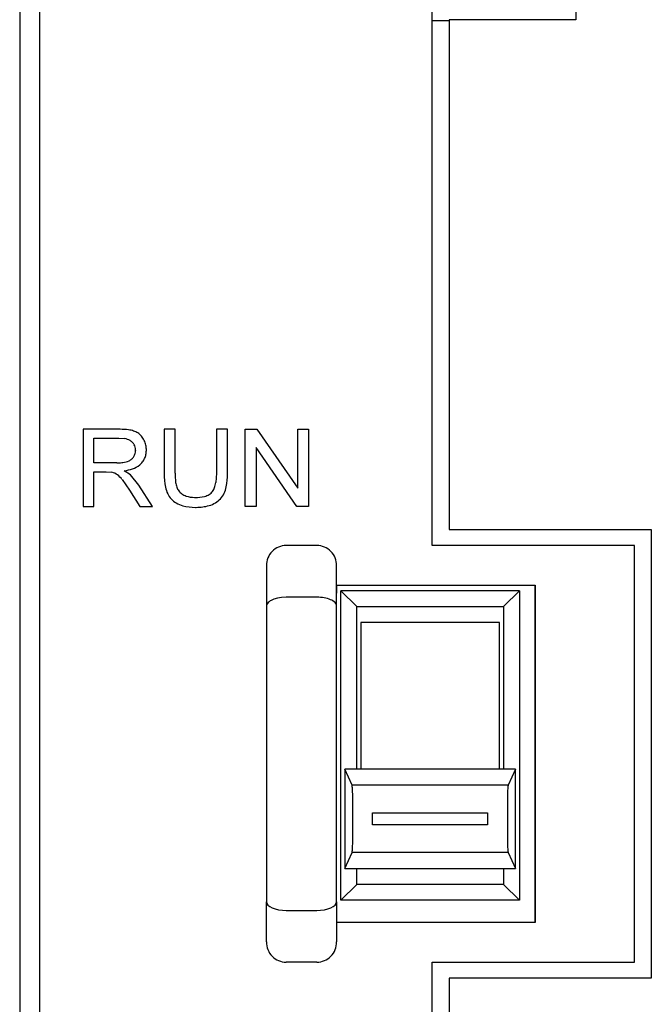
# Model space of a CAD drawing. Extents: x 0 to 40, y 0 to 125.
# Drawn here: x 0 to 16, y 64 to 89 of the extents above; entities that cross this region are included whole.
import ezdxf

# ---------------------------------------------------------------- set-up
doc = ezdxf.new("R2010")
doc.units = 0
doc.layers.add('DEFAULT_255_2_778', color=255, linetype='CONTINUOUS')

msp = doc.modelspace()

# ---------------------------------------------------------------- linework, layer by layer
at = {"layer": 'DEFAULT_255_2_778'}
for p, q in [((0.241, 123.737), (0.241, 2.137)), ((0.741, 121.837), (0.741, 2.637)), ((14.269, 121.837), (14.269, 88.537)), ((10.64, 75.287), (10.64, 119.037)), ((11.068, 88.506), (10.641, 88.506)), ((14.269, 88.537), (11.068, 88.537)), ((11.068, 88.537), (11.068, 75.687)), ((2.73, 78.217), (1.84, 78.217)), ((1.84, 78.217), (1.84, 76.272)), ((2.731, 78.217), (2.73, 78.217)), ((4.159, 78.217), (3.884, 78.217)), ((3.884, 78.217), (3.884, 77.098)), ((4.159, 77.111), (4.159, 78.217)), ((5.48, 78.217), (5.206, 78.217)), ((5.206, 78.217), (5.206, 77.111)), ((5.48, 77.098), (5.48, 78.217)), ((5.929, 76.272), (5.929, 78.216)), ((5.929, 78.216), (6.221, 78.216)), ((6.221, 78.216), (7.251, 76.729)), ((7.251, 76.729), (7.251, 78.216)), ((7.251, 78.216), (7.525, 78.216)), ((7.525, 78.216), (7.525, 76.272)), ((2.114, 77.369), (2.114, 77.992)), ((2.114, 77.992), (2.741, 77.992)), ((2.741, 77.992), (2.89, 77.98)), ((6.203, 77.759), (6.203, 76.272)), ((7.233, 76.272), (6.203, 77.759)), ((2.678, 77.369), (2.114, 77.369)), ((2.678, 77.369), (2.678, 77.369)), ((2.878, 77.17), (2.88, 77.17)), ((3.033, 77.07), (2.878, 77.17)), ((2.114, 76.272), (2.114, 77.145)), ((2.114, 77.145), (2.418, 77.145)), ((2.418, 77.145), (2.564, 77.136)), ((2.821, 76.949), (3.006, 76.683)), ((3.248, 76.809), (3.033, 77.07)), ((5.206, 77.111), (5.188, 76.871)), ((5.48, 77.095), (5.481, 77.098)), ((3.006, 76.683), (3.268, 76.272)), ((3.59, 76.272), (3.248, 76.809)), ((1.84, 76.272), (2.114, 76.272)), ((3.268, 76.272), (3.59, 76.272)), ((4.687, 76.247), (4.688, 76.247)), ((6.203, 76.272), (5.929, 76.272)), ((7.525, 76.272), (7.233, 76.272)), ((11.068, 75.687), (16.168, 75.687)), ((16.168, 75.687), (16.168, 64.387)), ((7.732, 75.287), (6.963, 75.287)), ((7.732, 75.287), (7.732, 75.287)), ((15.741, 75.287), (10.64, 75.287)), ((15.741, 64.787), (15.741, 75.287)), ((6.462, 74.779), (6.462, 73.755)), ((8.233, 74.02), (8.233, 74.779)), ((8.241, 74.081), (8.241, 74.287)), ((8.241, 74.287), (13.241, 74.287)), ((13.241, 65.787), (13.241, 74.287)), ((13.241, 74.287), (13.241, 65.787)), ((6.74, 73.961), (6.65, 73.935)), ((6.846, 73.979), (6.74, 73.961)), ((6.963, 73.985), (6.846, 73.979)), ((7.733, 73.985), (6.963, 73.985)), ((7.735, 73.985), (7.733, 73.985)), ((8.233, 73.919), (8.233, 74.02)), ((12.841, 74.147), (8.341, 74.147)), ((8.341, 74.147), (8.741, 73.747)), ((8.341, 66.347), (8.341, 74.146)), ((12.441, 73.747), (12.841, 74.147)), ((12.841, 74.147), (12.841, 66.347)), ((6.463, 73.755), (6.463, 71.966)), ((6.65, 73.935), (6.578, 73.903)), ((8.233, 73.755), (8.233, 73.919)), ((8.233, 71.966), (8.233, 73.755)), ((8.741, 69.647), (8.741, 73.747)), ((8.741, 73.747), (12.44, 73.747)), ((12.44, 73.747), (12.44, 69.647)), ((12.34, 73.347), (8.841, 73.347)), ((8.841, 73.347), (8.841, 69.647)), ((12.34, 69.647), (12.34, 73.347)), ((6.463, 71.966), (6.463, 70.031)), ((8.233, 70.031), (8.233, 71.966)), ((6.463, 70.031), (6.463, 68.096)), ((8.233, 68.096), (8.233, 70.031)), ((12.741, 69.647), (8.441, 69.647)), ((8.621, 69.243), (8.441, 69.647)), ((8.441, 69.647), (8.441, 67.147)), ((12.741, 69.647), (12.559, 69.243)), ((12.741, 67.147), (12.741, 69.647)), ((12.559, 69.243), (8.621, 69.243)), ((8.635, 69.11), (8.629, 69.2)), ((8.639, 68.988), (8.635, 69.11)), ((8.641, 68.846), (8.639, 68.988)), ((12.544, 69.086), (12.54, 68.965)), ((12.55, 69.188), (12.544, 69.086)), ((12.554, 69.223), (12.55, 69.188)), ((8.641, 67.947), (8.641, 68.846)), ((12.54, 68.965), (12.539, 68.846)), ((12.539, 68.846), (12.539, 67.947)), ((9.141, 68.547), (12.041, 68.547)), ((9.141, 68.247), (9.141, 68.547)), ((12.041, 68.547), (12.041, 68.247)), ((12.041, 68.247), (9.141, 68.247)), ((6.463, 68.096), (6.463, 66.308)), ((8.233, 66.308), (8.233, 68.096)), ((8.635, 67.682), (8.639, 67.804)), ((8.639, 67.804), (8.641, 67.947)), ((12.539, 67.947), (12.54, 67.828)), ((12.54, 67.828), (12.544, 67.707)), ((8.441, 67.147), (8.621, 67.55)), ((12.559, 67.55), (8.621, 67.55)), ((8.629, 67.593), (8.635, 67.682)), ((12.544, 67.707), (12.55, 67.605)), ((12.55, 67.605), (12.554, 67.57)), ((12.559, 67.55), (12.741, 67.147)), ((8.441, 67.147), (12.741, 67.147)), ((8.74, 66.747), (8.74, 67.147)), ((12.44, 67.147), (12.44, 66.747)), ((8.741, 66.747), (8.341, 66.347)), ((12.44, 66.747), (8.74, 66.747)), ((12.841, 66.347), (12.441, 66.747)), ((6.462, 65.295), (6.462, 66.308)), ((6.463, 66.308), (6.472, 66.265)), ((6.472, 66.265), (6.501, 66.224)), ((8.195, 66.224), (8.223, 66.265)), ((8.223, 66.265), (8.233, 66.308)), ((8.233, 66.308), (8.233, 66.221)), ((12.841, 66.347), (8.341, 66.347)), ((6.501, 66.224), (6.547, 66.186)), ((6.547, 66.186), (6.609, 66.153)), ((6.609, 66.153), (6.685, 66.126)), ((6.685, 66.126), (6.771, 66.105)), ((6.771, 66.105), (6.865, 66.093)), ((6.865, 66.093), (6.963, 66.089)), ((6.962, 66.089), (7.732, 66.089)), ((7.732, 66.089), (7.83, 66.093)), ((7.83, 66.093), (7.924, 66.105)), ((7.924, 66.105), (8.01, 66.126)), ((8.01, 66.126), (8.086, 66.153)), ((8.086, 66.153), (8.148, 66.186)), ((8.148, 66.186), (8.195, 66.224)), ((8.233, 66.221), (8.233, 66.148)), ((8.233, 66.148), (8.233, 66.092)), ((8.233, 66.092), (8.233, 66.056)), ((8.233, 66.056), (8.233, 65.295)), ((8.241, 65.787), (8.241, 65.995)), ((13.241, 65.787), (8.241, 65.787)), ((7.732, 64.787), (6.963, 64.787)), ((6.963, 64.787), (6.963, 64.787)), ((10.64, 2.637), (10.64, 64.787)), ((10.64, 64.787), (15.741, 64.787)), ((16.168, 64.387), (11.068, 64.387)), ((11.068, 64.387), (11.068, 3.037))]:
    msp.add_line(p, q, dxfattribs=at)
for centre, radius, start, end in [((31.276, 1404.657), 1326.748, 268.767198, 268.767404), ((2.479, 65.919), 12.3, 88.6109, 88.8012), ((2.758, 76.473), 1.742, 82.6349, 89.3863), ((2.881, 77.46), 0.748, 71.7992, 82.3181), ((2.969, 77.725), 0.468, 57.9356, 71.8291), ((2.828, 77.596), 0.389, 59.1745, 80.8861), ((2.872, 77.679), 0.295, 44.3396, 58.1388), ((2.993, 77.774), 0.415, 40.3575, 57.1908), ((2.913, 77.703), 0.522, 26.3893, 40.5966), ((2.948, 77.713), 0.485, 12.3024, 27.1406), ((2.873, 77.683), 0.292, 29.7309, 44.0717), ((2.903, 77.701), 0.257, 14.0273, 29.3896), ((2.787, 77.692), 0.374, 346.5777, 356.7403), ((2.732, 77.673), 0.43, 2.8703, 12.1931), ((-0.025, 77.924), 3.196, 355.4654, 355.6594), ((-0.179, 77.455), 3.348, 3.9592, 4.0925), ((10.637, 77.11), 7.498, 175.593, 175.6278), ((2.714, 77.681), 0.722, 2.7676, 10.8637), ((2.645, 77.72), 0.791, 349.8378, 357.092), ((-0.21, 77.486), 3.652, 3.2404, 3.6103), ((-1.381, 77.999), 4.827, 356.2032, 356.352), ((2.795, 77.86), 0.484, 275.5432, 294.9486), ((2.868, 77.686), 0.295, 296.3975, 312.4476), ((2.863, 77.686), 0.299, 313.0498, 328.5906), ((2.884, 77.678), 0.277, 327.8499, 344.8511), ((2.979, 77.667), 0.452, 322.8765, 335.7575), ((2.979, 77.668), 0.453, 335.5475, 348.7961), ((3.564, 47.122), 30.26, 91.6615, 91.6781), ((2.528, 83.106), 5.739, 271.5869, 272.0444), ((2.694, 78.668), 1.298, 271.6815, 276.502), ((2.686, 78.477), 1.321, 278.4211, 287.5095), ((2.898, 77.772), 0.585, 288.486, 309.2214), ((2.973, 77.673), 0.462, 309.8039, 322.697), ((2.377, 76.555), 0.61, 56.902, 72.0979), ((2.37, 76.633), 0.55, 34.9952, 51.8976), ((5.773, 77.102), 1.889, 180.1377, 190.4287), ((6.072, 77.111), 1.914, 180.0107, 186.9347), ((3.555, 77.106), 1.925, 349.7691, 359.6727), ((4.635, 76.909), 0.735, 191.681, 205.6553), ((5.163, 77.026), 1.001, 188.3615, 188.675), ((4.763, 76.957), 0.595, 187.9078, 199.5352), ((4.555, 76.885), 0.375, 199.9028, 215.9259), ((4.803, 76.871), 0.374, 323.45, 340.2818), ((4.53, 76.976), 0.666, 339.6851, 350.9217), ((4.775, 76.896), 0.688, 334.906, 348.9152), ((4.465, 76.829), 0.547, 205.8036, 222.5922), ((4.469, 76.841), 0.558, 223.2106, 239.8902), ((4.541, 76.882), 0.362, 216.825, 234.8211), ((4.576, 76.93), 0.421, 234.6875, 250.7441), ((4.675, 77.312), 0.815, 253.0203, 268.4487), ((5.939, 95.173), 18.72, 266.0596, 266.0947), ((4.657, 77.592), 1.095, 270.3721, 282.9415), ((4.797, 76.939), 0.428, 284.1845, 301.5001), ((4.854, 76.843), 0.316, 301.9185, 322.079), ((4.853, 76.888), 0.617, 301.4583, 316.8373), ((4.89, 76.853), 0.566, 316.9253, 333.9485), ((4.537, 76.948), 0.684, 239.4849, 254.3223), ((4.695, 77.676), 1.428, 256.0941, 269.2071), ((5.776, 98.742), 22.521, 267.1979, 267.2283), ((4.671, 77.614), 1.367, 270.7181, 284.7499), ((4.822, 76.937), 0.674, 286.9808, 301.5236), ((6.965, 74.784), 0.503, 90.3111, 180.5531), ((7.73, 74.784), 0.503, 359.4542, 89.6816), ((7.688, 72.41), 1.576, 81.5817, 88.2777), ((7.812, 73.311), 0.666, 66.1479, 80.752), ((6.652, 73.73), 0.191, 148.8437, 172.3819), ((6.692, 73.673), 0.256, 116.3213, 142.5698), ((7.947, 73.599), 0.348, 45.2507, 67.4403), ((8.088, 73.743), 0.147, 23.6218, 44.5325), ((8.052, 73.739), 0.182, 5.0359, 20.1256), ((7.933, 69.068), 0.709, 13.4655, 14.2569), ((8.363, 69.173), 0.267, 5.8213, 13.1745), ((12.718, 69.195), 0.166, 163.2833, 170.3948), ((8.299, 67.632), 0.332, 345.742, 353.3693), ((12.727, 67.6), 0.175, 189.8229, 196.3231), ((12.024, 67.404), 0.554, 15.2785, 15.3626), ((6.965, 65.29), 0.503, 179.4397, 269.6962), ((7.73, 65.29), 0.503, 270.3111, 0.553)]:
    msp.add_arc(centre, radius, start, end, dxfattribs=at)

doc.saveas('drawing.dxf')
